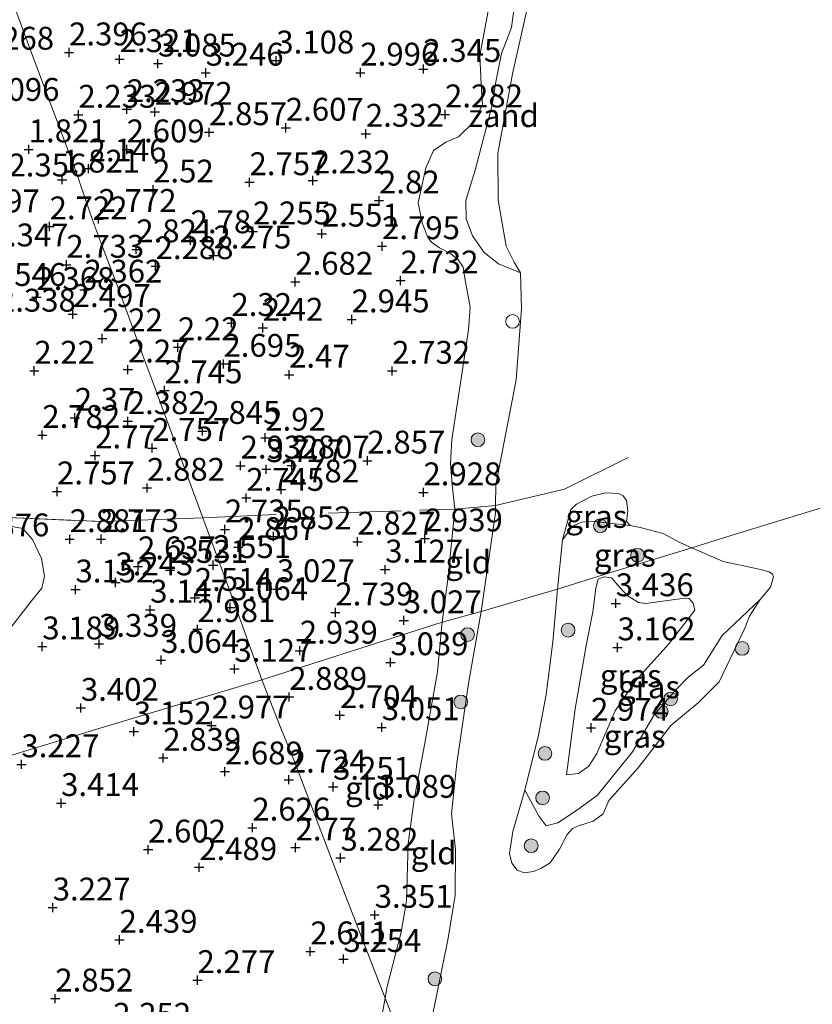
# Model space of a CAD drawing. Units: metres. Extents: x 139998 to 150008, y 412500 to 418753.
# Drawn here: x 140909 to 140996, y 417947 to 418055 of the extents above; entities that cross this region are included whole.
import ezdxf
from ezdxf.enums import TextEntityAlignment as Align

# ---------------------------------------------------------------- set-up
doc = ezdxf.new("R2010")
doc.units = ezdxf.units.M
doc.linetypes.add('IE-TERREINAFSCHEIDING', pattern=[10, 8, -2])
doc.layers.get('0').update_dxf_attribs({"lineweight": 25})
for name, color, linetype, lineweight in [('B-ME-GR-BOOM-S-B1', 93, 'Continuous', 18), ('B-ME-GW-HOOGTEPUNT-S-B1', 10, 'Continuous', 25), ('B-ME-GW-KRUINLIJN-L-B1', 93, 'Continuous', 18), ('B-ME-GW-TEENLIJN-L-B1', 93, 'Continuous', 18), ('B-ME-IE-GRASLAND-GV-B6', 93, 'Continuous', 18), ('B-ME-IE-GRONDWERKLIJN-GROND_INGERICHT-GV-B6', 253, 'Continuous', 18), ('B-ME-IE-GRONDWERKLIJN-GROND_NIETINGERICHT-GV-B6', 253, 'Continuous', 18), ('B-ME-IE-HULPGEOMETRIE-L-B1', 53, 'Continuous', 18), ('B-ME-IE-INRICHTINGSELEMENT-S-B1', 253, 'Continuous', 18), ('B-ME-IE-TERREINAFSCHEIDING-RASTERHEKWERK-L-B1', 8, 'IE-TERREINAFSCHEIDING', 18), ('B-ME-OB-WATERLIJN-L-B1', 133, 'OB-WATERLIJN', 18), ('B-ME-OG-WATER-GV-B6', 153, 'Continuous', 18)]:
    doc.layers.add(name, color=color, linetype=linetype, lineweight=lineweight)
doc.styles.add('NLCS-ISO', font='NLCS-ISO.TTF')
doc.linetypes.add('OB-WATERLIJN', pattern='A,10,[32,NLCS.SHX,S=2,R=0,X=0,Y=0],-12', length=22)

# ---------------------------------------------------------------- blocks, each defined once
blk = doc.blocks.new('dtb')
blk.add_circle((0, 0), 0.75)
blk = doc.blocks.new('boom')
blk.add_hatch(color=256).paths.add_polyline_path([(-0.75, 0, 1), (0.75, 0, 1)])
blk.add_circle((0, 0), 0.75)
blk = doc.blocks.new('hoogtepunt')
for p, q in [((-0.5, 0), (0.5, 0)), ((0, 0.5), (0, -0.5))]:
    blk.add_line(p, q)

msp = doc.modelspace()

# ---------------------------------------------------------------- linework, layer by layer
at = {"layer": 'B-ME-GW-KRUINLIJN-L-B1'}
for points in [[(140960.5, 418056.62, 2.43), (140959.47, 418051.17, 2.39), (140959.62, 418048.05, 2.25), (140959.77, 418045.76, 2.04), (140958.77, 418043.88, 2.15), (140957.13, 418042.28, 2.43), (140955.75, 418041.68, 2.67), (140954.39, 418040.79, 2.63), (140953.55, 418038.87, 2.7), (140952.71, 418035.04, 2.75), (140953.17, 418032.88, 2.72), (140953.77, 418031.25, 2.65), (140954.19, 418030.77, 2.63), (140955.05, 418030.14, 2.63), (140956.25, 418029.52, 2.62), (140957.11, 418028.82, 2.59), (140957.63, 418028.03, 2.59), (140957.84, 418026.8, 2.52), (140958.41, 418023.63, 2.59), (140958.24, 418021.18, 2.58), (140957.25, 418014.62, 2.82), (140956.42, 418009.16, 2.83), (140956.27, 418006.55, 2.73), (140956.45, 418004.26, 2.73), (140956.73, 418001.55, 2.81), (140956.01, 417994.16, 2.73), (140955.34, 417989.17, 2.71)], [(140905.74, 417973.88, 3.09), (140905.73, 417977.11, 3.15), (140906.51, 417982.91, 3.1), (140907.18, 417986.58, 3.02), (140908.31, 417988.78, 3.01), (140910.43, 417991.5, 3.09), (140911.58, 417992.89, 3.05), (140911.86, 417994.21, 3.02), (140911.52, 417996.14, 2.89), (140910.54, 417998.21, 2.7), (140909.51, 417999.42, 2.57), (140906.12, 418000.06, 2.32)], [(140968.94, 417972.49, 2.73), (140969.88, 417979.7, 2.98), (140971.09, 417986.62, 2.97), (140971.83, 417990.32, 3.18), (140972.16, 417992.9, 3.15), (140972.42, 417993.9, 3.12), (140973.04, 417994.14, 3.18), (140973.88, 417994.03, 3.21), (140974.81, 417992.95, 3.4), (140975.56, 417992.09, 3.48), (140976.82, 417991.33, 3.48), (140977.6, 417991.22, 3.4), (140981.33, 417991.74, 2.96), (140982.32, 417991.81, 3.03), (140982.8, 417991.25, 3.01), (140982.99, 417990.5, 2.97), (140980.17, 417986.85, 3), (140976.54, 417982.79, 2.88), (140974.26, 417979.49, 2.87), (140972.24, 417974.82, 2.76), (140971.38, 417973.42, 2.67), (140970.26, 417972.64, 2.66), (140968.94, 417972.49, 2.73)], [(140949.1, 417948.05, 3.06), (140949.31, 417949.18, 3.07), (140950.86, 417955.27, 3.18), (140951.44, 417958.7, 3.13), (140951.63, 417964.99, 3), (140952.27, 417969.78, 2.87), (140953.44, 417975.95, 2.8), (140954.83, 417983.76, 2.77), (140955.34, 417989.17, 2.71)], [(140949.1, 417948.05, 3.06), (140948.2, 417943.13, 3)]]:
    msp.add_polyline3d(points, dxfattribs=at)
at = {"layer": 'B-ME-GW-TEENLIJN-L-B1'}
for points in [[(140968.52, 417998.18, 1), (140969.59, 417999.67, 1.01), (140970.6, 418000.12, 1.01), (140971.69, 418000.24, 1.01), (140975.9, 417999.75, 1)], [(140990.11, 417991.68, 1), (140985.95, 417987.72, 1.23), (140983.91, 417984.47, 1.35), (140982.25, 417983.15, 1.31), (140980.97, 417981.84, 1.3), (140978.52, 417979.04, 1.29), (140976.17, 417975, 1.29), (140972.28, 417970.23, 1.39), (140970.04, 417968.58, 1.27), (140968, 417967.22, 1), (140966.71, 417966.91, 1), (140965.96, 417967.91, 1), (140964.37, 417970.8, 1)]]:
    msp.add_polyline3d(points, dxfattribs=at)
at = {"layer": 'B-ME-IE-GRASLAND-GV-B6'}
for points in [[(140975.9, 417999.75, 1), (140971.69, 418000.24, 1.01), (140970.6, 418000.12, 1.01), (140969.59, 417999.67, 1.01), (140968.52, 417998.18, 1), (140969.43, 418001.51, 1), (140970.02, 418002.1, 1), (140971.7, 418002.98, 1), (140973.2, 418003.32, 1), (140974.63, 418003.27, 1), (140975.13, 418002.99, 1), (140975.51, 418002.49, 1), (140975.65, 418001.35, 1), (140975.51, 418000.21, 1), (140975.9, 417999.75, 1)], [(140975.9, 417999.75, 1), (140977.01, 417999.54, 1), (140979.5, 417998.88, 1), (140981.39, 417997.86, 1), (140982.66, 417997.3, 1), (140973.54, 417994.53, 3.27), (140967.97, 417992.79, 1), (140968.52, 417998.18, 1), (140969.59, 417999.67, 1.01), (140970.6, 418000.12, 1.01), (140971.69, 418000.24, 1.01), (140975.9, 417999.75, 1)], [(140990.11, 417991.68, 1), (140985.95, 417987.72, 1.23), (140983.91, 417984.47, 1.35), (140982.25, 417983.15, 1.31), (140980.97, 417981.84, 1.3), (140978.52, 417979.04, 1.29), (140976.17, 417975, 1.29), (140972.28, 417970.23, 1.39), (140970.04, 417968.58, 1.27), (140968, 417967.22, 1), (140966.71, 417966.91, 1), (140965.96, 417967.91, 1), (140964.37, 417970.8, 1), (140965.89, 417976.84, 1), (140966.7, 417981.27, 1), (140967.45, 417987.02, 1), (140967.97, 417992.79, 1), (140973.54, 417994.53, 3.27), (140982.66, 417997.3, 1), (140986.08, 417995.82, 1), (140989.81, 417995.01, 1), (140991.09, 417994.69, 1), (140991.48, 417994.45, 1), (140991.57, 417994.15, 1), (140991.24, 417993.02, 1), (140990.11, 417991.68, 1)], [(140968.94, 417972.49, 2.73), (140970.26, 417972.64, 2.66), (140971.38, 417973.42, 2.67), (140972.24, 417974.82, 2.76), (140974.26, 417979.49, 2.87), (140976.54, 417982.79, 2.88), (140980.17, 417986.85, 3), (140982.99, 417990.5, 2.97), (140982.8, 417991.25, 3.01), (140982.32, 417991.81, 3.03), (140981.33, 417991.74, 2.96), (140977.6, 417991.22, 3.4), (140976.82, 417991.33, 3.48), (140975.56, 417992.09, 3.48), (140974.81, 417992.95, 3.4), (140973.88, 417994.03, 3.21), (140973.04, 417994.14, 3.18), (140972.42, 417993.9, 3.12), (140972.16, 417992.9, 3.15), (140971.83, 417990.32, 3.18), (140971.09, 417986.62, 2.97), (140969.88, 417979.7, 2.98), (140968.94, 417972.49, 2.73)], [(140968.94, 417972.49, 2.73), (140969.88, 417979.7, 2.98), (140971.09, 417986.62, 2.97), (140971.83, 417990.32, 3.18), (140972.16, 417992.9, 3.15), (140972.42, 417993.9, 3.12), (140973.04, 417994.14, 3.18), (140973.88, 417994.03, 3.21), (140974.81, 417992.95, 3.4), (140975.56, 417992.09, 3.48), (140976.82, 417991.33, 3.48), (140977.6, 417991.22, 3.4), (140981.33, 417991.74, 2.96), (140982.32, 417991.81, 3.03), (140982.8, 417991.25, 3.01), (140982.99, 417990.5, 2.97), (140980.17, 417986.85, 3), (140976.54, 417982.79, 2.88), (140974.26, 417979.49, 2.87), (140972.24, 417974.82, 2.76), (140971.38, 417973.42, 2.67), (140970.26, 417972.64, 2.66), (140968.94, 417972.49, 2.73)], [(140964.3, 417961.75, 1), (140963.53, 417962.06, 1), (140962.95, 417962.82, 1), (140962.7, 417963.89, 1), (140963.07, 417966.27, 1), (140964.37, 417970.8, 1), (140965.96, 417967.91, 1), (140966.71, 417966.91, 1), (140968, 417967.22, 1), (140970.04, 417968.58, 1.27), (140972.28, 417970.23, 1.39), (140976.17, 417975, 1.29), (140978.52, 417979.04, 1.29), (140980.97, 417981.84, 1.3), (140982.25, 417983.15, 1.31), (140983.91, 417984.47, 1.35), (140985.95, 417987.72, 1.23), (140990.11, 417991.68, 1), (140988.95, 417989.83, 1), (140988.43, 417988.54, 1), (140985.63, 417982.67, 1), (140983.34, 417980.35, 1), (140980.36, 417977.88, 1), (140976.79, 417973.26, 1), (140973.58, 417969.68, 1), (140972.96, 417968.23, 1), (140971.85, 417967.43, 1), (140970.27, 417966.9, 1), (140969.61, 417966.62, 1), (140969, 417965.94, 1), (140968.17, 417964.36, 1), (140967.15, 417962.87, 1), (140966.14, 417962.22, 1), (140965.35, 417961.9, 1), (140964.3, 417961.75, 1)]]:
    msp.add_polyline3d(points, dxfattribs=at)
at = {"layer": 'B-ME-IE-GRONDWERKLIJN-GROND_INGERICHT-GV-B6'}
for points in [[(140901.24, 418076.4, 1.67), (140910.35, 418051.64, 2.42), (140915.24, 418038.62, 2.03), (140917.21, 418032.88, 2.81), (140918.11, 418030.55, 2.91), (140919.91, 418025.75, 2.38), (140922.63, 418018.36, 2.34), (140923.71, 418015.45, 2.82), (140929.19, 418000.58, 2.83)], [(140956.73, 418001.55, 2.81), (140956.01, 417994.16, 2.73), (140955.34, 417989.17, 2.71), (140935.64, 417982.89, 3.16), (140932.38, 417991.92, 3.04), (140930.67, 417996.54, 2.6), (140929.19, 418000.58, 2.83), (140923.71, 418015.45, 2.82), (140922.63, 418018.36, 2.34), (140919.91, 418025.75, 2.38), (140918.11, 418030.55, 2.91), (140917.21, 418032.88, 2.81), (140915.24, 418038.62, 2.03), (140910.35, 418051.64, 2.42), (140901.24, 418076.4, 1.67)], [(140963.27, 418056.69, 1.31), (140962.91, 418054.23, 1.38), (140961.83, 418051.39, 1.21), (140961.2, 418048.3, 1.38), (140960.83, 418045.75, 1.27), (140958.97, 418038.64, 1.49), (140957.92, 418035.3, 1.62), (140957.96, 418033.32, 1.58), (140958.67, 418031.45, 1.5), (140959.95, 418029.64, 1.49), (140961.51, 418028.37, 1.3), (140963.91, 418027.38, 1), (140964.02, 418023.51, 1), (140963.45, 418015.69, 1), (140961.2, 418004.22, 1), (140961.18, 418001.96, 1), (140956.73, 418001.55, 2.81), (140956.45, 418004.26, 2.73), (140956.27, 418006.55, 2.73), (140956.42, 418009.16, 2.83), (140957.25, 418014.62, 2.82), (140958.24, 418021.18, 2.58), (140958.41, 418023.63, 2.59), (140957.84, 418026.8, 2.52), (140957.63, 418028.03, 2.59), (140957.11, 418028.82, 2.59), (140956.25, 418029.52, 2.62), (140955.05, 418030.14, 2.63), (140954.19, 418030.77, 2.63), (140953.77, 418031.25, 2.65), (140953.17, 418032.88, 2.72), (140952.71, 418035.04, 2.75), (140953.55, 418038.87, 2.7), (140954.39, 418040.79, 2.63), (140955.75, 418041.68, 2.67), (140957.13, 418042.28, 2.43), (140958.77, 418043.88, 2.15), (140959.77, 418045.76, 2.04), (140959.62, 418048.05, 2.25), (140959.47, 418051.17, 2.39), (140960.5, 418056.62, 2.43)], [(140960.5, 418056.62, 2.43), (140959.47, 418051.17, 2.39), (140959.62, 418048.05, 2.25), (140959.77, 418045.76, 2.04), (140958.77, 418043.88, 2.15), (140957.13, 418042.28, 2.43), (140955.75, 418041.68, 2.67), (140954.39, 418040.79, 2.63), (140953.55, 418038.87, 2.7), (140952.71, 418035.04, 2.75), (140953.17, 418032.88, 2.72), (140953.77, 418031.25, 2.65), (140954.19, 418030.77, 2.63), (140955.05, 418030.14, 2.63), (140956.25, 418029.52, 2.62), (140957.11, 418028.82, 2.59), (140957.63, 418028.03, 2.59), (140957.84, 418026.8, 2.52), (140958.41, 418023.63, 2.59), (140958.24, 418021.18, 2.58), (140957.25, 418014.62, 2.82), (140956.42, 418009.16, 2.83), (140956.27, 418006.55, 2.73), (140956.45, 418004.26, 2.73), (140956.73, 418001.55, 2.81)], [(140959.61, 417990.36, 1), (140955.34, 417989.17, 2.71), (140956.01, 417994.16, 2.73), (140956.73, 418001.55, 2.81), (140961.18, 418001.96, 1), (140961.17, 418001.14, 1), (140959.61, 417990.36, 1)], [(140929.19, 418000.58, 2.83), (140930.67, 417996.54, 2.6), (140932.38, 417991.92, 3.04), (140935.64, 417982.89, 3.16), (140925.61, 417979.88, 3.1), (140918.05, 417977.61, 3.56), (140912.81, 417976.03, 3.69), (140905.74, 417973.88, 3.09)], [(140907.1, 418000.67, 2.62), (140918.19, 418000.18, 2.96), (140929.19, 418000.58, 2.83)], [(140929.19, 418000.58, 2.83), (140918.19, 418000.18, 2.96), (140907.1, 418000.67, 2.62)], [(140905.74, 417973.88, 3.09), (140900.46, 417972.33, 1.99), (140900.37, 417974.17, 1.97), (140901.13, 417979.24, 1.83), (140902.8, 417985.55, 1.96), (140903.37, 417987.4, 1.87), (140905.52, 417990.36, 1.89), (140907.16, 417992.91, 1.99), (140907.96, 417995.18, 1.99), (140907.93, 417996.43, 1.99), (140907.47, 417997.45, 1.99), (140906.92, 417998.63, 1.99), (140906.12, 418000.06, 2.32), (140909.51, 417999.42, 2.57), (140910.54, 417998.21, 2.7), (140911.52, 417996.14, 2.89), (140911.86, 417994.21, 3.02), (140911.58, 417992.89, 3.05), (140910.43, 417991.5, 3.09), (140908.31, 417988.78, 3.01), (140907.18, 417986.58, 3.02), (140906.51, 417982.91, 3.1), (140905.73, 417977.11, 3.15), (140905.74, 417973.88, 3.09)], [(140908.31, 417988.78, 3.01), (140910.43, 417991.5, 3.09), (140911.58, 417992.89, 3.05), (140911.86, 417994.21, 3.02), (140911.52, 417996.14, 2.89), (140910.54, 417998.21, 2.7), (140909.51, 417999.42, 2.57), (140906.12, 418000.06, 2.32)], [(140953.7, 417936.3, 1), (140949.1, 417948.05, 3.06), (140949.31, 417949.18, 3.07), (140950.86, 417955.27, 3.18), (140951.44, 417958.7, 3.13), (140951.63, 417964.99, 3), (140952.27, 417969.78, 2.87), (140953.44, 417975.95, 2.8), (140954.83, 417983.76, 2.77), (140955.34, 417989.17, 2.71), (140959.61, 417990.36, 1), (140958.24, 417982.47, 1), (140956.94, 417973.77, 1), (140956.37, 417968.23, 1), (140956.81, 417964.32, 1), (140956.78, 417959.31, 1), (140955.99, 417954.6, 1), (140954.22, 417945.81, 1), (140953.7, 417940.57, 1), (140953.7, 417936.3, 1)], [(140949.1, 417948.05, 3.06), (140944.55, 417959.84, 3.24), (140939.21, 417973.93, 2.69), (140937.76, 417977.41, 2.77), (140935.64, 417982.89, 3.16), (140955.34, 417989.17, 2.71), (140954.83, 417983.76, 2.77), (140953.44, 417975.95, 2.8), (140952.27, 417969.78, 2.87), (140951.63, 417964.99, 3), (140951.44, 417958.7, 3.13), (140950.86, 417955.27, 3.18), (140949.31, 417949.18, 3.07), (140949.1, 417948.05, 3.06)], [(140908.33, 417944.16, 3.06), (140907.51, 417948.62, 3.14), (140907.43, 417953.04, 3.22), (140907.53, 417958.56, 3.35), (140907.31, 417964.51, 3.47), (140906.87, 417967.6, 3.34), (140906.11, 417971.47, 3.21), (140905.74, 417973.88, 3.09), (140912.81, 417976.03, 3.69), (140918.05, 417977.61, 3.56), (140925.61, 417979.88, 3.1), (140935.64, 417982.89, 3.16), (140937.76, 417977.41, 2.77), (140939.21, 417973.93, 2.69), (140944.55, 417959.84, 3.24), (140949.1, 417948.05, 3.06)], [(140949.1, 417948.05, 3.06), (140948.2, 417943.13, 3)], [(140948.2, 417943.13, 3), (140949.1, 417948.05, 3.06), (140953.7, 417936.3, 1)]]:
    msp.add_polyline3d(points, dxfattribs=at)
at = {"layer": 'B-ME-IE-GRONDWERKLIJN-GROND_NIETINGERICHT-GV-B6'}
msp.add_polyline3d([(140963.91, 418027.38, 1), (140961.51, 418028.37, 1.3), (140959.95, 418029.64, 1.49), (140958.67, 418031.45, 1.5), (140957.96, 418033.32, 1.58), (140957.92, 418035.3, 1.62), (140958.97, 418038.64, 1.49), (140960.83, 418045.75, 1.27), (140961.2, 418048.3, 1.38), (140961.83, 418051.39, 1.21), (140962.91, 418054.23, 1.38), (140963.27, 418056.69, 1.31), (140964.17, 418060.47, 1.33), (140964.92, 418061.61, 1.3), (140966.32, 418062.64, 1), (140964.94, 418057.64, 1), (140963.02, 418049.15, 1), (140961.45, 418040.46, 1), (140961.48, 418035.34, 1), (140962.33, 418030.3, 1), (140963.23, 418028.58, 1), (140963.91, 418027.38, 1)], dxfattribs=at)
at = {"layer": 'B-ME-IE-HULPGEOMETRIE-L-B1'}
for points in [[(140935.64, 417982.89, 3.16), (140932.38, 417991.92, 3.04), (140930.67, 417996.54, 2.6), (140929.19, 418000.58, 2.83), (140923.71, 418015.45, 2.82), (140922.63, 418018.36, 2.34), (140919.91, 418025.75, 2.38), (140918.11, 418030.55, 2.91), (140917.21, 418032.88, 2.81), (140915.24, 418038.62, 2.03), (140910.35, 418051.64, 2.42), (140901.24, 418076.4, 1.67), (140897.04, 418087.82, 2.27), (140891.59, 418102.64, 1.95), (140883.32, 418125.12, 2.08), (140883.08, 418125.73, 2.24), (140881.89, 418129.12, 3.69), (140880.1, 418133.89, 3.89), (140878.69, 418137.72, 3.79), (140876.71, 418143.1, 1.37), (140875.41, 418146.18, 1), (140723.77, 418558.9, 0.5)], [(140935.64, 417982.89, 3.16), (140955.34, 417989.17, 2.71), (140959.61, 417990.36, 1), (140967.97, 417992.79, 1), (140973.54, 417994.53, 3.27), (140982.66, 417997.3, 1), (140986.6, 417998.54, 0.5), (141139.4, 418045.37, 1), (141145.01, 418047.18, 1), (141156.41, 418050.64, 1.19), (141173.11, 418055.82, 2.13), (141183.38, 418058.98, 2.1), (141186.99, 418060.05, 1.92), (141192.23, 418061.65, 1.82), (141199.39, 418063.85, 1.58), (141201.32, 418064.45, 1.67), (141210.09, 418067.19, 1.83), (141219.3, 418069.94, 3.38), (141228.82, 418072.88, 3.47), (141231.55, 418073.72, 3.22), (141235.27, 418074.86, 3.61), (141243.98, 418078.01, 3.48), (141266.66, 418084.5, 3.54)], [(140935.64, 417982.89, 3.16), (140925.61, 417979.88, 3.1), (140918.05, 417977.61, 3.56), (140912.81, 417976.03, 3.69), (140905.74, 417973.88, 3.09), (140900.46, 417972.33, 1.99), (140886.11, 417968.01, 2.07), (140884.2, 417967.44, 2.23), (140879.7, 417966.09, 3.08), (140865.54, 417961.83, 4.42), (140841.03, 417954.47, 4.66), (140817.85, 417947.5, 4.3), (140797.68, 417941.44, 3.46)], [(140935.64, 417982.89, 3.16), (140937.76, 417977.41, 2.77), (140939.21, 417973.93, 2.69), (140944.55, 417959.84, 3.24), (140949.1, 417948.05, 3.06), (140953.7, 417936.3, 1), (140958.89, 417922.87, 1), (140960.14, 417919.45, 1.36), (140961.26, 417916.74, 1.65), (140962.18, 417914.38, 1.99), (140967.24, 417901.3, 2.18), (140970.72, 417892.31, 1.62), (140974.15, 417883.47, 1.14), (140980.28, 417867.64, 1.26), (140982.06, 417863.04, 1), (141064.25, 417650.86, 0.5)]]:
    msp.add_polyline3d(points, dxfattribs=at)
at = {"layer": 'B-ME-IE-TERREINAFSCHEIDING-RASTERHEKWERK-L-B1'}
msp.add_line((140929.19, 418000.58, 2.83), (140938.24, 418001, 2.88), dxfattribs=at)
for points in [[(140942.87, 418001.1, 2.93), (140956.73, 418001.55, 2.81), (140961.18, 418001.96, 1), (140968.74, 418003.73, 1), (140975.68, 418007.18, 1)], [(140870.66, 418001.77, 3.15), (140877.79, 418001.8, 2.64), (140886.91, 418001.43, 2.51), (140907.1, 418000.67, 2.62), (140918.19, 418000.18, 2.96), (140929.19, 418000.58, 2.83)]]:
    msp.add_polyline3d(points, dxfattribs=at)
at = {"layer": 'B-ME-OB-WATERLIJN-L-B1'}
for points in [[(140959.61, 417990.36, 1), (140961.17, 418001.14, 1), (140961.18, 418001.96, 1), (140961.2, 418004.22, 1), (140963.45, 418015.69, 1), (140964.02, 418023.51, 1), (140963.91, 418027.38, 1), (140963.23, 418028.58, 1), (140962.33, 418030.3, 1), (140961.48, 418035.34, 1), (140961.45, 418040.46, 1), (140963.02, 418049.15, 1), (140964.94, 418057.64, 1)], [(140967.97, 417992.79, 1), (140968.52, 417998.18, 1), (140969.43, 418001.51, 1), (140970.02, 418002.1, 1), (140971.7, 418002.98, 1), (140973.2, 418003.32, 1), (140974.63, 418003.27, 1), (140975.13, 418002.99, 1), (140975.51, 418002.49, 1), (140975.65, 418001.35, 1), (140975.51, 418000.21, 1), (140975.9, 417999.75, 1), (140977.01, 417999.54, 1), (140979.5, 417998.88, 1), (140981.39, 417997.86, 1), (140982.66, 417997.3, 1)], [(140964.3, 417961.75, 1), (140965.35, 417961.9, 1), (140966.14, 417962.22, 1), (140967.15, 417962.87, 1), (140968.17, 417964.36, 1), (140969, 417965.94, 1), (140969.61, 417966.62, 1), (140970.27, 417966.9, 1), (140971.85, 417967.43, 1), (140972.96, 417968.23, 1), (140973.58, 417969.68, 1), (140976.79, 417973.26, 1), (140980.36, 417977.88, 1), (140983.34, 417980.35, 1), (140985.63, 417982.67, 1), (140988.43, 417988.54, 1), (140988.95, 417989.83, 1), (140990.11, 417991.68, 1), (140991.24, 417993.02, 1), (140991.57, 417994.15, 1), (140991.48, 417994.45, 1), (140991.09, 417994.69, 1), (140989.81, 417995.01, 1), (140986.08, 417995.82, 1), (140982.66, 417997.3, 1)], [(140967.97, 417992.79, 1), (140967.45, 417987.02, 1), (140966.7, 417981.27, 1), (140965.89, 417976.84, 1), (140964.37, 417970.8, 1), (140963.07, 417966.27, 1), (140962.7, 417963.89, 1), (140962.95, 417962.82, 1), (140963.53, 417962.06, 1), (140964.3, 417961.75, 1)], [(140953.7, 417936.3, 1), (140953.7, 417940.57, 1), (140954.22, 417945.81, 1), (140955.99, 417954.6, 1), (140956.78, 417959.31, 1), (140956.81, 417964.32, 1), (140956.37, 417968.23, 1), (140956.94, 417973.77, 1), (140958.24, 417982.47, 1), (140959.61, 417990.36, 1)]]:
    msp.add_polyline3d(points, dxfattribs=at)
at = {"layer": 'B-ME-OG-WATER-GV-B6'}
for points in [[(141139.4, 418045.37, 1), (140986.6, 417998.54, 0.5), (140982.66, 417997.3, 1), (140981.39, 417997.86, 1), (140979.5, 417998.88, 1), (140977.01, 417999.54, 1), (140975.9, 417999.75, 1), (140975.51, 418000.21, 1), (140975.65, 418001.35, 1), (140975.51, 418002.49, 1), (140975.13, 418002.99, 1), (140974.63, 418003.27, 1), (140973.2, 418003.32, 1), (140971.7, 418002.98, 1), (140970.02, 418002.1, 1), (140969.43, 418001.51, 1), (140968.52, 417998.18, 1), (140967.97, 417992.79, 1), (140959.61, 417990.36, 1), (140961.17, 418001.14, 1), (140961.18, 418001.96, 1), (140961.2, 418004.22, 1), (140963.45, 418015.69, 1), (140964.02, 418023.51, 1), (140963.91, 418027.38, 1), (140963.23, 418028.58, 1), (140962.33, 418030.3, 1), (140961.48, 418035.34, 1), (140961.45, 418040.46, 1), (140963.02, 418049.15, 1), (140964.94, 418057.64, 1)], [(140954.22, 417945.81, 1), (140955.99, 417954.6, 1), (140956.78, 417959.31, 1), (140956.81, 417964.32, 1), (140956.37, 417968.23, 1), (140956.94, 417973.77, 1), (140958.24, 417982.47, 1), (140959.61, 417990.36, 1), (140967.97, 417992.79, 1), (140967.45, 417987.02, 1), (140966.7, 417981.27, 1), (140965.89, 417976.84, 1), (140964.37, 417970.8, 1), (140963.07, 417966.27, 1), (140962.7, 417963.89, 1), (140962.95, 417962.82, 1), (140963.53, 417962.06, 1), (140964.3, 417961.75, 1), (140965.35, 417961.9, 1), (140966.14, 417962.22, 1), (140967.15, 417962.87, 1), (140968.17, 417964.36, 1), (140969, 417965.94, 1), (140969.61, 417966.62, 1), (140970.27, 417966.9, 1), (140971.85, 417967.43, 1), (140972.96, 417968.23, 1), (140973.58, 417969.68, 1), (140976.79, 417973.26, 1), (140980.36, 417977.88, 1), (140983.34, 417980.35, 1), (140985.63, 417982.67, 1), (140988.43, 417988.54, 1), (140988.95, 417989.83, 1), (140990.11, 417991.68, 1), (140991.24, 417993.02, 1), (140991.57, 417994.15, 1), (140991.48, 417994.45, 1), (140991.09, 417994.69, 1), (140989.81, 417995.01, 1), (140986.08, 417995.82, 1), (140982.66, 417997.3, 1), (140986.6, 417998.54, 0.5), (141139.4, 418045.37, 1)]]:
    msp.add_polyline3d(points, dxfattribs=at)

# ---------------------------------------------------------------- block references
at = {"layer": 'B-ME-GR-BOOM-S-B1', "rotation": 90}
for p in [(140959.25, 418009.14, 1.58), (140972.64, 417999.73, 1.75), (140976.71, 417996.5, 2.05), (140958.12, 417987.83, 1.22), (140969.11, 417988.31, 1.83), (140988.15, 417986.31, 0.96), (140957.38, 417980.46, 1.09), (140980.32, 417980.78, 1.3), (140979.3, 417979.42, 1.29), (140966.59, 417974.83, 1.73), (140966.32, 417969.96, 1.78), (140965.08, 417964.72, 1.22), (140954.56, 417950.17, 1.1)]:
    msp.add_blockref('boom', p, dxfattribs=at)
at = {"layer": 'B-ME-GW-HOOGTEPUNT-S-B1', "rotation": 90}
for p in [(140914.55, 418051.5, 2.4), (140914.55, 418051.5, 2.4), (140920.08, 418050.76, 2.32), (140920.08, 418050.76, 2.32), (140937.21, 418050.61, 3.11), (140937.21, 418050.61, 3.11), (140924.27, 418050.28, 3.08), (140924.27, 418050.28, 3.08), (140953.29, 418049.69, 2.34), (140953.29, 418049.69, 2.34), (140929.49, 418049.28, 3.25), (140929.49, 418049.28, 3.25), (140946.4, 418049.29, 3), (140946.4, 418049.29, 3), (140920.86, 418045.29, 2.23), (140920.86, 418045.29, 2.23), (140915.57, 418044.68, 2.23), (140915.57, 418044.68, 2.23), (140923.92, 418045, 2.97), (140923.92, 418045, 2.97), (140955.66, 418044.72, 2.28), (140955.66, 418044.72, 2.28), (140938.25, 418043.26, 2.61), (140938.25, 418043.26, 2.61), (140929.86, 418042.77, 2.86), (140929.86, 418042.77, 2.86), (140947, 418042.6, 2.33), (140947, 418042.6, 2.33), (140910.14, 418040.9, 1.82), (140910.14, 418040.9, 1.82), (140920.85, 418040.89, 2.61), (140920.85, 418040.89, 2.61), (140916.68, 418038.8, 2.15), (140916.68, 418038.8, 2.15), (140913.79, 418037.58, 1.82), (140913.79, 418037.58, 1.82), (140923.74, 418036.5, 2.52), (140923.74, 418036.5, 2.52), (140934.28, 418037.3, 2.76), (140934.28, 418037.3, 2.76), (140941.2, 418037.5, 2.23), (140941.2, 418037.5, 2.23), (140948.44, 418035.3, 2.82), (140948.44, 418035.3, 2.82), (140917.78, 418033.28, 2.77), (140917.78, 418033.28, 2.77), (140912.42, 418032.47, 2.72), (140912.42, 418032.47, 2.72), (140934.66, 418031.92, 2.25), (140934.66, 418031.92, 2.25), (140942.19, 418031.68, 2.55), (140942.19, 418031.68, 2.55), (140927.84, 418030.95, 2.78), (140927.84, 418030.95, 2.78), (140948.77, 418030.3, 2.8), (140948.77, 418030.3, 2.8), (140921.9, 418029.96, 2.82), (140921.9, 418029.96, 2.82), (140930.34, 418029.28, 2.27), (140930.34, 418029.28, 2.27), (140914.25, 418028.27, 2.73), (140914.25, 418028.27, 2.73), (140924.01, 418028.12, 2.29), (140924.01, 418028.12, 2.29), (140939.28, 418026.41, 2.68), (140939.28, 418026.41, 2.68), (140950.8, 418026.55, 2.73), (140950.8, 418026.55, 2.73), (140910.98, 418024.74, 2.37), (140910.98, 418024.74, 2.37), (140916.23, 418025.55, 2.36), (140916.23, 418025.55, 2.36), (140914.95, 418022.88, 2.5), (140914.95, 418022.88, 2.5), (140932.3, 418021.9, 2.32), (140932.3, 418021.9, 2.32), (140935.73, 418021.38, 2.42), (140935.73, 418021.38, 2.42), (140945.45, 418022.3, 2.94), (140945.45, 418022.3, 2.94), (140918.18, 418020.22, 2.22), (140918.18, 418020.22, 2.22), (140926.45, 418019.25, 2.22), (140926.45, 418019.25, 2.22), (140931.43, 418017.43, 2.69), (140931.43, 418017.43, 2.69), (140910.75, 418016.68, 2.22), (140910.75, 418016.68, 2.22), (140920.98, 418016.81, 2.27), (140920.98, 418016.81, 2.27), (140938.61, 418016.25, 2.47), (140938.61, 418016.25, 2.47), (140949.88, 418016.67, 2.73), (140949.88, 418016.67, 2.73), (140924.99, 418014.53, 2.75), (140924.99, 418014.53, 2.75), (140915.18, 418011.53, 2.37), (140915.18, 418011.53, 2.37), (140920.97, 418011.16, 2.38), (140920.97, 418011.16, 2.38), (140911.62, 418009.65, 2.78), (140911.62, 418009.65, 2.78), (140929.14, 418010.09, 2.84), (140929.14, 418010.09, 2.84), (140936, 418009.36, 2.92), (140936, 418009.36, 2.92), (140917.4, 418007.42, 2.77), (140917.4, 418007.42, 2.77), (140923.65, 418008.23, 2.76), (140923.65, 418008.23, 2.76), (140933.3, 418006.3, 2.93), (140933.3, 418006.3, 2.93), (140938.9, 418006.32, 2.81), (140938.9, 418006.32, 2.81), (140947.17, 418006.85, 2.86), (140947.17, 418006.85, 2.86), (140936.11, 418005.91, 3.71), (140936.11, 418005.91, 3.71), (140913.23, 418003.48, 2.76), (140913.23, 418003.48, 2.76), (140923.08, 418003.87, 2.88), (140923.08, 418003.87, 2.88), (140937.74, 418003.69, 2.78), (140937.74, 418003.69, 2.78), (140953.3, 418003.38, 2.93), (140953.3, 418003.38, 2.93), (140933.93, 418002.77, 2.75), (140933.93, 418002.77, 2.75), (140931.59, 417999.32, 2.74), (140931.59, 417999.32, 2.74), (140914.62, 417998.25, 2.88), (140914.62, 417998.25, 2.88), (140918.05, 417998.26, 2.77), (140918.05, 417998.26, 2.77), (140936.92, 417998.56, 2.85), (140936.92, 417998.56, 2.85), (140946.08, 417997.98, 2.83), (140946.08, 417997.98, 2.83), (140953.46, 417998.33, 2.94), (140953.46, 417998.33, 2.94), (140933.05, 417997.39, 2.87), (140933.05, 417997.39, 2.87), (140922.09, 417995.28, 2.64), (140922.09, 417995.28, 2.64), (140925.59, 417994.89, 2.53), (140925.59, 417994.89, 2.53), (140930.31, 417995.42, 2.55), (140930.31, 417995.42, 2.55), (140949.12, 417994.93, 3.13), (140949.12, 417994.93, 3.13), (140919.62, 417993.53, 3.24), (140919.62, 417993.53, 3.24), (140915.25, 417992.75, 3.15), (140915.25, 417992.75, 3.15), (140937.29, 417992.78, 3.03), (140937.29, 417992.78, 3.03), (140928.3, 417991.83, 2.51), (140928.3, 417991.83, 2.51), (140974.33, 417991.24, 3.44), (140974.33, 417991.24, 3.44), (140923.42, 417990.54, 3.15), (140923.42, 417990.54, 3.15), (140932.16, 417990.8, 3.06), (140932.16, 417990.8, 3.06), (140943.67, 417990.24, 2.74), (140943.67, 417990.24, 2.74), (140951.15, 417989.38, 3.03), (140951.15, 417989.38, 3.03), (140928.58, 417988.41, 2.98), (140928.58, 417988.41, 2.98), (140911.62, 417986.52, 3.19), (140911.62, 417986.52, 3.19), (140917.83, 417986.8, 3.34), (140917.83, 417986.8, 3.34), (140939.78, 417986.06, 2.94), (140939.78, 417986.06, 2.94), (140974.52, 417986.42, 3.16), (140974.52, 417986.42, 3.16), (140924.61, 417985.04, 3.06), (140924.61, 417985.04, 3.06), (140949.7, 417984.79, 3.04), (140949.7, 417984.79, 3.04), (140932.63, 417984.07, 3.13), (140932.63, 417984.07, 3.13), (140938.62, 417981, 2.89), (140938.62, 417981, 2.89), (140915.84, 417979.8, 3.4), (140915.84, 417979.8, 3.4), (140944.16, 417979, 2.7), (140944.16, 417979, 2.7), (140930.14, 417977.87, 2.98), (140930.14, 417977.87, 2.98), (140948.74, 417977.68, 3.05), (140948.74, 417977.68, 3.05), (140971.63, 417977.62, 2.97), (140971.63, 417977.62, 2.97), (140921.63, 417977.21, 3.15), (140921.63, 417977.21, 3.15), (140924.85, 417974.33, 2.84), (140924.85, 417974.33, 2.84), (140909.34, 417973.63, 3.23), (140909.34, 417973.63, 3.23), (140931.59, 417972.84, 2.69), (140931.59, 417972.84, 2.69), (140938.58, 417971.95, 2.72), (140938.58, 417971.95, 2.72), (140943.42, 417971.17, 3.25), (140943.42, 417971.17, 3.25), (140913.68, 417969.39, 3.41), (140913.68, 417969.39, 3.41), (140948.36, 417969.19, 3.09), (140948.36, 417969.19, 3.09), (140934.59, 417966.7, 2.63), (140934.59, 417966.7, 2.63), (140923.19, 417964.3, 2.6), (140923.19, 417964.3, 2.6), (140939.31, 417964.53, 2.77), (140939.31, 417964.53, 2.77), (140944.23, 417963.4, 3.28), (140944.23, 417963.4, 3.28), (140928.78, 417962.37, 2.49), (140928.78, 417962.37, 2.49), (140912.76, 417957.96, 3.23), (140912.76, 417957.96, 3.23), (140947.97, 417957.16, 3.35), (140947.97, 417957.16, 3.35), (140920.07, 417954.43, 2.44), (140920.07, 417954.43, 2.44), (140940.93, 417953.16, 2.61), (140940.93, 417953.16, 2.61), (140944.55, 417952.33, 3.25), (140944.55, 417952.33, 3.25), (140928.59, 417950.02, 2.28), (140928.59, 417950.02, 2.28), (140913.04, 417948, 2.85), (140913.04, 417948, 2.85)]:
    msp.add_blockref('hoogtepunt', p, dxfattribs=at)
at = {"layer": 'B-ME-IE-INRICHTINGSELEMENT-S-B1', "rotation": 90}
msp.add_blockref('dtb', (140963.05, 418022.08, 1.14), dxfattribs=at)

# ---------------------------------------------------------------- texts
at = {"layer": 'B-ME-GW-HOOGTEPUNT-S-B1', "ltscale": 0.2, "style": 'NLCS-ISO'}
for s, p in [('2.268', (140904.39, 418051.03, 2.27)), ('2.268', (140904.39, 418051.03, 2.27)), ('2.396', (140914.55, 418051.5, 2.4)), ('2.396', (140914.55, 418051.5, 2.4)), ('2.321', (140920.08, 418050.76, 2.32)), ('2.321', (140920.08, 418050.76, 2.32)), ('3.085', (140924.27, 418050.28, 3.08)), ('3.085', (140924.27, 418050.28, 3.08)), ('3.108', (140937.21, 418050.61, 3.11)), ('3.108', (140937.21, 418050.61, 3.11)), ('3.246', (140929.49, 418049.28, 3.25)), ('3.246', (140929.49, 418049.28, 3.25)), ('2.996', (140946.4, 418049.29, 3)), ('2.996', (140946.4, 418049.29, 3)), ('2.345', (140953.29, 418049.69, 2.34)), ('2.345', (140953.29, 418049.69, 2.34)), ('2.096', (140904.98, 418045.43, 2.1)), ('2.096', (140904.98, 418045.43, 2.1)), ('2.233', (140915.57, 418044.68, 2.23)), ('2.233', (140915.57, 418044.68, 2.23)), ('2.233', (140920.86, 418045.29, 2.23)), ('2.233', (140920.86, 418045.29, 2.23)), ('2.972', (140923.92, 418045, 2.97)), ('2.972', (140923.92, 418045, 2.97)), ('2.282', (140955.66, 418044.72, 2.28)), ('2.282', (140955.66, 418044.72, 2.28)), ('2.857', (140929.86, 418042.77, 2.86)), ('2.857', (140929.86, 418042.77, 2.86)), ('2.607', (140938.25, 418043.26, 2.61)), ('2.607', (140938.25, 418043.26, 2.61)), ('2.332', (140947, 418042.6, 2.33)), ('2.332', (140947, 418042.6, 2.33)), ('1.821', (140910.14, 418040.9, 1.82)), ('1.821', (140910.14, 418040.9, 1.82)), ('2.609', (140920.85, 418040.89, 2.61)), ('2.609', (140920.85, 418040.89, 2.61)), ('2.146', (140916.68, 418038.8, 2.15)), ('2.146', (140916.68, 418038.8, 2.15)), ('2.356', (140907.92, 418037.16, 2.36)), ('2.356', (140907.92, 418037.16, 2.36)), ('1.821', (140913.79, 418037.58, 1.82)), ('1.821', (140913.79, 418037.58, 1.82)), ('2.757', (140934.28, 418037.3, 2.76)), ('2.757', (140934.28, 418037.3, 2.76)), ('2.232', (140941.2, 418037.5, 2.23)), ('2.232', (140941.2, 418037.5, 2.23)), ('2.52', (140923.74, 418036.5, 2.52)), ('2.52', (140923.74, 418036.5, 2.52)), ('2.82', (140948.44, 418035.3, 2.82)), ('2.82', (140948.44, 418035.3, 2.82)), ('1.997', (140902.83, 418033.24, 2)), ('1.997', (140902.83, 418033.24, 2)), ('2.772', (140917.78, 418033.28, 2.77)), ('2.772', (140917.78, 418033.28, 2.77)), ('2.722', (140912.42, 418032.47, 2.72)), ('2.722', (140912.42, 418032.47, 2.72)), ('2.255', (140934.66, 418031.92, 2.25)), ('2.255', (140934.66, 418031.92, 2.25)), ('2.551', (140942.19, 418031.68, 2.55)), ('2.551', (140942.19, 418031.68, 2.55)), ('2.78', (140927.84, 418030.95, 2.78)), ('2.78', (140927.84, 418030.95, 2.78)), ('2.347', (140905.97, 418029.51, 2.35)), ('2.347', (140905.97, 418029.51, 2.35)), ('2.821', (140921.9, 418029.96, 2.82)), ('2.821', (140921.9, 418029.96, 2.82)), ('2.795', (140948.77, 418030.3, 2.8)), ('2.795', (140948.77, 418030.3, 2.8)), ('2.733', (140914.25, 418028.27, 2.73)), ('2.733', (140914.25, 418028.27, 2.73)), ('2.275', (140930.34, 418029.28, 2.27)), ('2.275', (140930.34, 418029.28, 2.27)), ('2.288', (140924.01, 418028.12, 2.29)), ('2.288', (140924.01, 418028.12, 2.29)), ('2.682', (140939.28, 418026.41, 2.68)), ('2.682', (140939.28, 418026.41, 2.68)), ('2.732', (140950.8, 418026.55, 2.73)), ('2.732', (140950.8, 418026.55, 2.73)), ('2.546', (140905.71, 418025.18, 2.55)), ('2.546', (140905.71, 418025.18, 2.55)), ('2.362', (140916.23, 418025.55, 2.36)), ('2.362', (140916.23, 418025.55, 2.36)), ('2.368', (140910.98, 418024.74, 2.37)), ('2.368', (140910.98, 418024.74, 2.37)), ('2.497', (140914.95, 418022.88, 2.5)), ('2.497', (140914.95, 418022.88, 2.5)), ('2.338', (140906.77, 418022.37, 2.34)), ('2.338', (140906.77, 418022.37, 2.34)), ('2.32', (140932.3, 418021.9, 2.32)), ('2.32', (140932.3, 418021.9, 2.32)), ('2.945', (140945.45, 418022.3, 2.94)), ('2.945', (140945.45, 418022.3, 2.94)), ('2.42', (140935.73, 418021.38, 2.42)), ('2.42', (140935.73, 418021.38, 2.42)), ('2.22', (140918.18, 418020.22, 2.22)), ('2.22', (140918.18, 418020.22, 2.22)), ('2.22', (140926.45, 418019.25, 2.22)), ('2.22', (140926.45, 418019.25, 2.22)), ('2.22', (140910.75, 418016.68, 2.22)), ('2.22', (140910.75, 418016.68, 2.22)), ('2.27', (140920.98, 418016.81, 2.27)), ('2.27', (140920.98, 418016.81, 2.27)), ('2.695', (140931.43, 418017.43, 2.69)), ('2.695', (140931.43, 418017.43, 2.69)), ('2.732', (140949.88, 418016.67, 2.73)), ('2.732', (140949.88, 418016.67, 2.73)), ('2.47', (140938.61, 418016.25, 2.47)), ('2.47', (140938.61, 418016.25, 2.47)), ('2.745', (140924.99, 418014.53, 2.75)), ('2.745', (140924.99, 418014.53, 2.75)), ('2.37', (140915.18, 418011.53, 2.37)), ('2.37', (140915.18, 418011.53, 2.37)), ('2.382', (140920.97, 418011.16, 2.38)), ('2.382', (140920.97, 418011.16, 2.38)), ('2.845', (140929.14, 418010.09, 2.84)), ('2.845', (140929.14, 418010.09, 2.84)), ('2.782', (140911.62, 418009.65, 2.78)), ('2.782', (140911.62, 418009.65, 2.78)), ('2.92', (140936, 418009.36, 2.92)), ('2.92', (140936, 418009.36, 2.92)), ('2.757', (140923.65, 418008.23, 2.76)), ('2.757', (140923.65, 418008.23, 2.76)), ('2.77', (140917.4, 418007.42, 2.77)), ('2.77', (140917.4, 418007.42, 2.77)), ('2.857', (140947.17, 418006.85, 2.86)), ('2.857', (140947.17, 418006.85, 2.86)), ('2.932', (140933.3, 418006.3, 2.93)), ('2.932', (140933.3, 418006.3, 2.93)), ('3.707', (140936.11, 418005.91, 3.71)), ('3.707', (140936.11, 418005.91, 3.71)), ('2.807', (140938.9, 418006.32, 2.81)), ('2.807', (140938.9, 418006.32, 2.81)), ('2.757', (140913.23, 418003.48, 2.76)), ('2.757', (140913.23, 418003.48, 2.76)), ('2.882', (140923.08, 418003.87, 2.88)), ('2.882', (140923.08, 418003.87, 2.88)), ('2.782', (140937.74, 418003.69, 2.78)), ('2.782', (140937.74, 418003.69, 2.78)), ('2.745', (140933.93, 418002.77, 2.75)), ('2.745', (140933.93, 418002.77, 2.75)), ('2.928', (140953.3, 418003.38, 2.93)), ('2.928', (140953.3, 418003.38, 2.93)), ('2.735', (140931.59, 417999.32, 2.74)), ('2.735', (140931.59, 417999.32, 2.74)), ('2.881', (140914.62, 417998.25, 2.88)), ('2.881', (140914.62, 417998.25, 2.88)), ('2.773', (140918.05, 417998.26, 2.77)), ('2.773', (140918.05, 417998.26, 2.77)), ('2.852', (140936.92, 417998.56, 2.85)), ('2.852', (140936.92, 417998.56, 2.85)), ('2.939', (140953.46, 417998.33, 2.94)), ('2.939', (140953.46, 417998.33, 2.94)), ('1.876', (140903.87, 417997.79, 1.88)), ('1.876', (140903.87, 417997.79, 1.88)), ('2.867', (140933.05, 417997.39, 2.87)), ('2.867', (140933.05, 417997.39, 2.87)), ('2.827', (140946.08, 417997.98, 2.83)), ('2.827', (140946.08, 417997.98, 2.83)), ('2.637', (140922.09, 417995.28, 2.64)), ('2.637', (140922.09, 417995.28, 2.64)), ('2.531', (140925.59, 417994.89, 2.53)), ('2.531', (140925.59, 417994.89, 2.53)), ('2.551', (140930.31, 417995.42, 2.55)), ('2.551', (140930.31, 417995.42, 2.55)), ('3.127', (140949.12, 417994.93, 3.13)), ('3.127', (140949.12, 417994.93, 3.13)), ('3.152', (140915.25, 417992.75, 3.15)), ('3.152', (140915.25, 417992.75, 3.15)), ('3.243', (140919.62, 417993.53, 3.24)), ('3.243', (140919.62, 417993.53, 3.24)), ('3.027', (140937.29, 417992.78, 3.03)), ('3.027', (140937.29, 417992.78, 3.03)), ('2.514', (140928.3, 417991.83, 2.51)), ('2.514', (140928.3, 417991.83, 2.51)), ('3.064', (140932.16, 417990.8, 3.06)), ('3.064', (140932.16, 417990.8, 3.06)), ('3.436', (140974.33, 417991.24, 3.44)), ('3.436', (140974.33, 417991.24, 3.44)), ('3.147', (140923.42, 417990.54, 3.15)), ('3.147', (140923.42, 417990.54, 3.15)), ('2.739', (140943.67, 417990.24, 2.74)), ('2.739', (140943.67, 417990.24, 2.74)), ('2.981', (140928.58, 417988.41, 2.98)), ('2.981', (140928.58, 417988.41, 2.98)), ('3.027', (140951.15, 417989.38, 3.03)), ('3.027', (140951.15, 417989.38, 3.03)), ('3.189', (140911.62, 417986.52, 3.19)), ('3.189', (140911.62, 417986.52, 3.19)), ('3.339', (140917.83, 417986.8, 3.34)), ('3.339', (140917.83, 417986.8, 3.34)), ('3.162', (140974.52, 417986.42, 3.16)), ('3.162', (140974.52, 417986.42, 3.16)), ('2.939', (140939.78, 417986.06, 2.94)), ('2.939', (140939.78, 417986.06, 2.94)), ('3.064', (140924.61, 417985.04, 3.06)), ('3.064', (140924.61, 417985.04, 3.06)), ('3.039', (140949.7, 417984.79, 3.04)), ('3.039', (140949.7, 417984.79, 3.04)), ('3.127', (140932.63, 417984.07, 3.13)), ('3.127', (140932.63, 417984.07, 3.13)), ('2.889', (140938.62, 417981, 2.89)), ('2.889', (140938.62, 417981, 2.89)), ('3.402', (140915.84, 417979.8, 3.4)), ('3.402', (140915.84, 417979.8, 3.4)), ('2.704', (140944.16, 417979, 2.7)), ('2.704', (140944.16, 417979, 2.7)), ('2.977', (140930.14, 417977.87, 2.98)), ('2.977', (140930.14, 417977.87, 2.98)), ('3.051', (140948.74, 417977.68, 3.05)), ('3.051', (140948.74, 417977.68, 3.05)), ('3.152', (140921.63, 417977.21, 3.15)), ('3.152', (140921.63, 417977.21, 3.15)), ('2.974', (140971.63, 417977.62, 2.97)), ('2.974', (140971.63, 417977.62, 2.97)), ('3.227', (140909.34, 417973.63, 3.23)), ('3.227', (140909.34, 417973.63, 3.23)), ('2.839', (140924.85, 417974.33, 2.84)), ('2.839', (140924.85, 417974.33, 2.84)), ('2.689', (140931.59, 417972.84, 2.69)), ('2.689', (140931.59, 417972.84, 2.69)), ('2.724', (140938.58, 417971.95, 2.72)), ('2.724', (140938.58, 417971.95, 2.72)), ('3.251', (140943.42, 417971.17, 3.25)), ('3.251', (140943.42, 417971.17, 3.25)), ('3.414', (140913.68, 417969.39, 3.41)), ('3.414', (140913.68, 417969.39, 3.41)), ('3.089', (140948.36, 417969.19, 3.09)), ('3.089', (140948.36, 417969.19, 3.09)), ('2.626', (140934.59, 417966.7, 2.63)), ('2.626', (140934.59, 417966.7, 2.63)), ('2.602', (140923.19, 417964.3, 2.6)), ('2.602', (140923.19, 417964.3, 2.6)), ('2.77', (140939.31, 417964.53, 2.77)), ('2.77', (140939.31, 417964.53, 2.77)), ('3.282', (140944.23, 417963.4, 3.28)), ('3.282', (140944.23, 417963.4, 3.28)), ('2.489', (140928.78, 417962.37, 2.49)), ('2.489', (140928.78, 417962.37, 2.49)), ('3.227', (140912.76, 417957.96, 3.23)), ('3.227', (140912.76, 417957.96, 3.23)), ('3.351', (140947.97, 417957.16, 3.35)), ('3.351', (140947.97, 417957.16, 3.35)), ('2.439', (140920.07, 417954.43, 2.44)), ('2.439', (140920.07, 417954.43, 2.44)), ('2.611', (140940.93, 417953.16, 2.61)), ('2.611', (140940.93, 417953.16, 2.61)), ('3.254', (140944.55, 417952.33, 3.25)), ('3.254', (140944.55, 417952.33, 3.25)), ('2.277', (140928.59, 417950.02, 2.28)), ('2.277', (140928.59, 417950.02, 2.28)), ('2.852', (140913.04, 417948, 2.85)), ('2.852', (140913.04, 417948, 2.85)), ('2.252', (140919.38, 417944.26, 2.25)), ('2.252', (140919.38, 417944.26, 2.25))]:
    msp.add_text(s, height=2.5, dxfattribs=at).set_placement(p, align=Align.BOTTOM_LEFT)
at = {"layer": 'B-ME-IE-GRASLAND-GV-B6', "ltscale": 0.2, "style": 'NLCS-ISO'}
for p in [(140972.21, 418000.75), (140975.32, 417996.51), (140975.97, 417983.32), (140975.97, 417983.32), (140977.97, 417982.11), (140976.4, 417976.71)]:
    msp.add_text('gras', height=2.5, dxfattribs=at).set_placement(p, align=Align.MIDDLE_CENTER)
at = {"layer": 'B-ME-IE-GRONDWERKLIJN-GROND_INGERICHT-GV-B6', "ltscale": 0.2, "style": 'NLCS-ISO'}
for p in [(140958.2, 417995.76), (140947.23, 417971.03), (140954.41, 417963.94)]:
    msp.add_text('gld', height=2.5, dxfattribs=at).set_placement(p, align=Align.MIDDLE_CENTER)
at = {"layer": 'B-ME-IE-GRONDWERKLIJN-GROND_NIETINGERICHT-GV-B6', "ltscale": 0.2, "style": 'NLCS-ISO'}
msp.add_text('zand', height=2.5, dxfattribs=at).set_placement((140962.06, 418044.59), align=Align.MIDDLE_CENTER)

doc.saveas('drawing.dxf')
